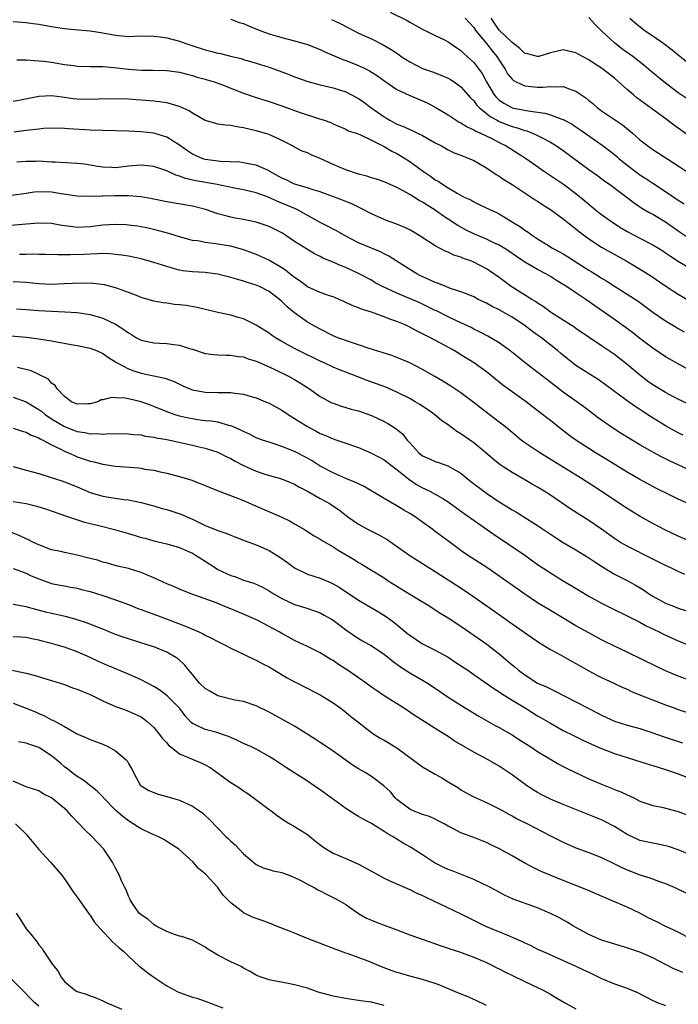
# Model space of a CAD drawing. Units: inches. Extents: x 2589000 to 2592000, y 1539000 to 1542000.
# Drawn here: x 2589740 to 2589843, y 1539499 to 1539653 of the extents above; entities that cross this region are included whole.
import ezdxf

# ---------------------------------------------------------------- set-up
doc = ezdxf.new("R2010")
doc.units = ezdxf.units.IN
doc.header["$MEASUREMENT"] = 0
doc.layers.add('LD25891539_2ft', color=122, linetype='Continuous')

msp = doc.modelspace()

# ---------------------------------------------------------------- linework, layer by layer
at = {"layer": 'LD25891539_2ft'}
for points, elevation in [([(2589797.92, 1539653.92), (2589800.61, 1539652.61), (2589801, 1539652.37), (2589803.17, 1539651.17), (2589803.52, 1539651), (2589805, 1539650.25), (2589806.43, 1539649.57), (2589807, 1539649.28), (2589808.36, 1539648.36), (2589809, 1539647.94), (2589809.46, 1539647.46), (2589809.98, 1539647), (2589811, 1539646.04), (2589812.3, 1539644.3), (2589813, 1539643), (2589814.18, 1539641), (2589814.56, 1539640.56), (2589815, 1539640.15), (2589815.69, 1539639.69), (2589816.95, 1539639), (2589817.03, 1539638.97), (2589819.54, 1539638.46), (2589822.14, 1539638.14), (2589823, 1539637.87), (2589824.81, 1539637.19), (2589825, 1539637.14), (2589826.38, 1539636.38), (2589827, 1539635.98), (2589827.58, 1539635.58), (2589831.26, 1539633), (2589833, 1539631.66), (2589833.36, 1539631.36), (2589833.75, 1539631), (2589835, 1539630), (2589836.7, 1539628.7), (2589837, 1539628.49), (2589837.91, 1539627.91), (2589839, 1539627.18), (2589841, 1539625.89), (2589843, 1539624.53), (2589843.93, 1539623.93)], 8120), ([(2589739, 1539652.47), (2589740.33, 1539652.33), (2589741, 1539652.3), (2589742.13, 1539652.13), (2589743, 1539652.03), (2589745, 1539651.66), (2589747, 1539651.34), (2589749.13, 1539651.13), (2589751.02, 1539650.98), (2589753, 1539650.7), (2589755, 1539650.33), (2589757, 1539650.13), (2589757.84, 1539650.16), (2589759.81, 1539650.19), (2589761, 1539650.16), (2589761.97, 1539650.03), (2589763, 1539649.89), (2589765, 1539649.37), (2589765.99, 1539649), (2589766.74, 1539648.74), (2589769, 1539648.01), (2589769.83, 1539647.83), (2589771, 1539647.49), (2589771.43, 1539647.43), (2589773.16, 1539647), (2589774.65, 1539646.65), (2589775, 1539646.53), (2589777, 1539645.96), (2589779, 1539645.33), (2589781, 1539644.6), (2589782.15, 1539644.15), (2589783, 1539643.79), (2589785.07, 1539643.07), (2589787, 1539642.57), (2589789, 1539642.08), (2589791, 1539641.44), (2589791.88, 1539641), (2589793, 1539640.41), (2589793.83, 1539639.83), (2589794.93, 1539639), (2589797, 1539637.54), (2589797.35, 1539637.35), (2589797.91, 1539637), (2589799, 1539636.42), (2589800.03, 1539636.03), (2589801, 1539635.55), (2589801.4, 1539635.4), (2589802.21, 1539635), (2589803, 1539634.6), (2589805, 1539633.48), (2589805.94, 1539633), (2589807, 1539632.4), (2589807.94, 1539631.94), (2589809, 1539631.55), (2589809.38, 1539631.38), (2589810.38, 1539631), (2589811, 1539630.73), (2589813, 1539629.58), (2589814.52, 1539628.52), (2589815, 1539628.25), (2589815.74, 1539627.74), (2589817, 1539626.94), (2589820.59, 1539624.59), (2589821, 1539624.34), (2589821.8, 1539623.8), (2589823, 1539623.06), (2589825, 1539621.61), (2589826.44, 1539620.44), (2589827, 1539620.03), (2589827.57, 1539619.57), (2589829, 1539618.49), (2589831, 1539617.17), (2589834.86, 1539615), (2589837.46, 1539613.46), (2589838.68, 1539612.68), (2589841.05, 1539611.05), (2589843, 1539609.81), (2589844.77, 1539608.77)], 8114), ([(2589773, 1539652.8), (2589774.3, 1539652.3), (2589775, 1539652.12), (2589775.77, 1539651.77), (2589777.7, 1539651), (2589779, 1539650.51), (2589781, 1539649.94), (2589783, 1539649.45), (2589785, 1539648.85), (2589787, 1539648.06), (2589787.71, 1539647.71), (2589790.53, 1539646.53), (2589791, 1539646.38), (2589793, 1539645.58), (2589794.19, 1539645), (2589794.73, 1539644.73), (2589795.95, 1539643.95), (2589797.12, 1539643.12), (2589799, 1539641.83), (2589800.92, 1539640.92), (2589803, 1539640.05), (2589803.71, 1539639.71), (2589805, 1539639.04), (2589807, 1539637.84), (2589808.28, 1539637), (2589808.73, 1539636.73), (2589809, 1539636.61), (2589809.96, 1539635.96), (2589811, 1539635.53), (2589811.31, 1539635.31), (2589812.05, 1539635), (2589813.92, 1539634.08), (2589815, 1539633.52), (2589816.08, 1539633), (2589816.63, 1539632.63), (2589819.24, 1539631), (2589822.06, 1539629), (2589825.03, 1539627), (2589827, 1539625.53), (2589828.4, 1539624.4), (2589829, 1539623.87), (2589830.05, 1539623), (2589830.58, 1539622.58), (2589831, 1539622.27), (2589832.91, 1539620.91), (2589834.13, 1539620.13), (2589835, 1539619.62), (2589837, 1539618.56), (2589839, 1539617.54), (2589839.91, 1539617), (2589840.58, 1539616.58), (2589841, 1539616.3), (2589841.76, 1539615.76), (2589843, 1539614.97), (2589845.47, 1539613.47)], 8116), ([(2589788.78, 1539652.78), (2589790.13, 1539652.13), (2589791.44, 1539651.44), (2589793, 1539650.65), (2589795, 1539649.73), (2589796.83, 1539648.83), (2589798.09, 1539648.09), (2589799.28, 1539647.28), (2589799.64, 1539647), (2589801, 1539646.12), (2589803, 1539645.12), (2589804.57, 1539644.57), (2589806.03, 1539644.03), (2589807, 1539643.59), (2589807.37, 1539643.37), (2589807.94, 1539643), (2589809, 1539642.26), (2589810.52, 1539640.52), (2589811, 1539640.07), (2589811.44, 1539639.44), (2589811.85, 1539639), (2589813.59, 1539637.59), (2589814.67, 1539637), (2589814.88, 1539636.88), (2589816.3, 1539636.3), (2589817, 1539636.03), (2589817.82, 1539635.82), (2589819, 1539635.4), (2589819.33, 1539635.33), (2589820.21, 1539635), (2589821, 1539634.65), (2589821.79, 1539634.21), (2589823, 1539633.59), (2589823.97, 1539633), (2589825, 1539632.28), (2589829, 1539629.33), (2589830.37, 1539628.37), (2589831.51, 1539627.51), (2589832.24, 1539627), (2589836.08, 1539624.08), (2589837.27, 1539623.27), (2589838.53, 1539622.53), (2589839, 1539622.3), (2589841, 1539621.1), (2589843, 1539619.71), (2589845, 1539618.36)], 8118), ([(2589809.69, 1539653), (2589811, 1539651.54), (2589811.36, 1539651), (2589813.01, 1539649), (2589813.89, 1539647.89), (2589814.63, 1539647), (2589815, 1539646.39), (2589815.91, 1539645), (2589816.29, 1539644.29), (2589817, 1539643.41), (2589817.22, 1539643.22), (2589817.64, 1539643), (2589819, 1539642.37), (2589821, 1539642.2), (2589821.81, 1539642.19), (2589823, 1539642.31), (2589823.77, 1539642.23), (2589825, 1539642.27), (2589826.19, 1539641.81), (2589827, 1539641.55), (2589828.52, 1539640.52), (2589829, 1539640.11), (2589829.62, 1539639.62), (2589830.33, 1539639), (2589831, 1539638.5), (2589834.27, 1539636.27), (2589835.82, 1539635), (2589837, 1539633.96), (2589838.23, 1539633), (2589839, 1539632.45), (2589843, 1539629.88), (2589845, 1539628.51)], 8122), ([(2589845, 1539634.31), (2589842.27, 1539636.27), (2589841.32, 1539637), (2589838.58, 1539639), (2589837.66, 1539639.66), (2589836.53, 1539640.53), (2589835.97, 1539641), (2589835, 1539641.83), (2589833, 1539643.58), (2589831.19, 1539645), (2589831, 1539645.14), (2589829.86, 1539645.86), (2589829, 1539646.44), (2589827.34, 1539647.34), (2589827, 1539647.56), (2589825.82, 1539647.82), (2589825, 1539648.04), (2589823, 1539647.54), (2589821.17, 1539647), (2589821, 1539646.96), (2589819.4, 1539647.4), (2589819, 1539647.47), (2589818.24, 1539648.24), (2589817, 1539649.17), (2589815, 1539651.12), (2589813.73, 1539653)], 8124), ([(2589844.37, 1539640.37), (2589843, 1539641.31), (2589840.75, 1539643), (2589838.7, 1539644.7), (2589837.63, 1539645.63), (2589835.87, 1539647), (2589834.19, 1539648.19), (2589833, 1539649.11), (2589830.98, 1539650.98), (2589829.98, 1539651.98), (2589829, 1539653.09)], 8126), ([(2589835.41, 1539653), (2589836.25, 1539652.25), (2589837.35, 1539651.35), (2589837.83, 1539651), (2589839, 1539650.22), (2589840.74, 1539649), (2589842.04, 1539648.04), (2589843, 1539647.23), (2589845.34, 1539645.34)], 8128), ([(2589739.56, 1539646.44), (2589741, 1539646.45), (2589742.33, 1539646.33), (2589743, 1539646.32), (2589743.76, 1539646.24), (2589745, 1539646.07), (2589747, 1539645.75), (2589748.45, 1539645.55), (2589749, 1539645.49), (2589751, 1539645.42), (2589752.58, 1539645.42), (2589753, 1539645.4), (2589754.74, 1539645.26), (2589757, 1539644.99), (2589759, 1539644.85), (2589760.85, 1539644.85), (2589763, 1539644.79), (2589765, 1539644.51), (2589766.2, 1539644.2), (2589767, 1539644.03), (2589767.77, 1539643.77), (2589769, 1539643.45), (2589769.33, 1539643.33), (2589770.41, 1539643), (2589771.31, 1539642.69), (2589775, 1539641.26), (2589776.66, 1539640.66), (2589779, 1539639.93), (2589781, 1539639.25), (2589783.73, 1539638.27), (2589786.71, 1539637.29), (2589787.63, 1539637), (2589788.64, 1539636.64), (2589789, 1539636.44), (2589791, 1539635.6), (2589791.38, 1539635.38), (2589792.63, 1539635), (2589793.21, 1539634.79), (2589795, 1539633.92), (2589797, 1539632.92), (2589798.2, 1539632.2), (2589799, 1539631.81), (2589799.52, 1539631.52), (2589801, 1539630.58), (2589803.14, 1539629), (2589804.25, 1539628.25), (2589805, 1539627.7), (2589805.46, 1539627.46), (2589806.11, 1539627), (2589807, 1539626.44), (2589808.4, 1539625.6), (2589809.53, 1539625), (2589810.54, 1539624.54), (2589811, 1539624.23), (2589811.86, 1539623.86), (2589813.62, 1539623), (2589814.58, 1539622.58), (2589815, 1539622.37), (2589817.19, 1539621), (2589818.33, 1539620.33), (2589819, 1539619.83), (2589819.52, 1539619.52), (2589820.2, 1539619), (2589821, 1539618.47), (2589822.44, 1539617.56), (2589823.34, 1539617), (2589824.43, 1539616.43), (2589825, 1539616.1), (2589825.68, 1539615.68), (2589826.72, 1539615), (2589829, 1539613.57), (2589829.36, 1539613.36), (2589830.6, 1539612.6), (2589831, 1539612.33), (2589831.83, 1539611.83), (2589833, 1539611.08), (2589835, 1539609.82), (2589836.71, 1539608.71), (2589839.02, 1539607), (2589841, 1539605.64), (2589842.65, 1539604.65), (2589843, 1539604.46), (2589843.9, 1539603.9)], 8112), ([(2589846.46, 1539597), (2589842.79, 1539599), (2589841.65, 1539599.65), (2589841, 1539600.03), (2589839, 1539601.35), (2589837, 1539602.86), (2589835.81, 1539603.81), (2589834.68, 1539604.67), (2589833, 1539605.87), (2589829.97, 1539607.97), (2589828.55, 1539609), (2589827, 1539610.04), (2589825.54, 1539611), (2589825, 1539611.34), (2589823.95, 1539611.95), (2589823, 1539612.56), (2589822.26, 1539613), (2589821, 1539613.67), (2589819, 1539614.84), (2589817.7, 1539615.7), (2589816.52, 1539616.52), (2589815.77, 1539617), (2589815, 1539617.46), (2589814.17, 1539617.83), (2589813, 1539618.39), (2589811, 1539619.24), (2589809.83, 1539619.83), (2589808.53, 1539620.53), (2589807, 1539621.56), (2589806.12, 1539622.12), (2589805, 1539622.93), (2589803.73, 1539623.73), (2589803, 1539624.22), (2589802.48, 1539624.48), (2589801, 1539625.41), (2589800.07, 1539625.93), (2589799, 1539626.49), (2589797, 1539627.39), (2589795.8, 1539627.8), (2589795, 1539628.03), (2589794.27, 1539628.27), (2589793, 1539628.58), (2589791, 1539629.25), (2589789, 1539630.1), (2589787, 1539631.04), (2589785.59, 1539631.59), (2589785, 1539631.91), (2589784.2, 1539632.2), (2589783, 1539632.8), (2589782.66, 1539633), (2589781, 1539633.83), (2589779, 1539634.77), (2589778.3, 1539635), (2589777, 1539635.38), (2589775.65, 1539635.65), (2589775, 1539635.85), (2589773.96, 1539635.96), (2589773, 1539636.19), (2589772.22, 1539636.22), (2589771, 1539636.41), (2589770.53, 1539636.53), (2589769, 1539636.99), (2589767, 1539638.12), (2589766.48, 1539638.48), (2589765.12, 1539639.12), (2589763.6, 1539639.6), (2589763, 1539639.72), (2589761.89, 1539639.89), (2589761, 1539639.99), (2589759, 1539640.15), (2589758.19, 1539640.19), (2589757, 1539640.3), (2589755, 1539640.38), (2589752.31, 1539640.31), (2589751, 1539640.23), (2589749, 1539640.3), (2589748.38, 1539640.38), (2589747, 1539640.59), (2589746.62, 1539640.62), (2589745, 1539640.84), (2589743, 1539640.72), (2589740.15, 1539640.15), (2589739, 1539639.96)], 8110), ([(2589845, 1539592.41), (2589843, 1539593.37), (2589842.24, 1539593.76), (2589841, 1539594.41), (2589839, 1539595.62), (2589838.2, 1539596.2), (2589837.17, 1539597), (2589835, 1539598.81), (2589833, 1539600.38), (2589831, 1539601.74), (2589829.04, 1539603.04), (2589827, 1539604.45), (2589826.68, 1539604.68), (2589826.16, 1539605), (2589823, 1539606.99), (2589821.87, 1539607.87), (2589821, 1539608.39), (2589820.66, 1539608.66), (2589820.07, 1539609), (2589816.88, 1539611), (2589815, 1539612.41), (2589813.47, 1539613.47), (2589813, 1539613.78), (2589811, 1539614.83), (2589810.56, 1539615), (2589809.4, 1539615.4), (2589809, 1539615.6), (2589807.92, 1539615.92), (2589807, 1539616.39), (2589806.56, 1539616.56), (2589805, 1539617.38), (2589802.47, 1539619), (2589801, 1539619.85), (2589800.24, 1539620.24), (2589798.83, 1539620.83), (2589797.34, 1539621.34), (2589797, 1539621.47), (2589795, 1539622.35), (2589793.28, 1539623.28), (2589793, 1539623.4), (2589791.93, 1539623.93), (2589791, 1539624.29), (2589790.5, 1539624.5), (2589787, 1539625.8), (2589785.88, 1539626.12), (2589785, 1539626.44), (2589783, 1539627.02), (2589781.67, 1539627.67), (2589781, 1539627.95), (2589779.13, 1539629), (2589779, 1539629.09), (2589777, 1539630.01), (2589775.79, 1539630.21), (2589775, 1539630.37), (2589774.44, 1539630.44), (2589771.42, 1539630.58), (2589769, 1539630.89), (2589768.66, 1539631), (2589767.49, 1539631.49), (2589767, 1539631.73), (2589766.24, 1539632.24), (2589765, 1539633.12), (2589763, 1539634.36), (2589761, 1539634.98), (2589759, 1539635.22), (2589757, 1539635.32), (2589753, 1539635.41), (2589751, 1539635.48), (2589747.65, 1539635.65), (2589747, 1539635.7), (2589745, 1539635.76), (2589743.7, 1539635.7), (2589743, 1539635.64), (2589741.48, 1539635.48), (2589741, 1539635.4), (2589739.16, 1539635.16)], 8108), ([(2589843.77, 1539587.77), (2589843, 1539588.14), (2589841, 1539589.24), (2589838.67, 1539590.67), (2589837.45, 1539591.45), (2589837, 1539591.77), (2589836.24, 1539592.24), (2589835, 1539593.12), (2589831.63, 1539595.63), (2589830.46, 1539596.46), (2589827, 1539598.65), (2589825.68, 1539599.68), (2589824.59, 1539600.59), (2589824.13, 1539601), (2589821.58, 1539603), (2589821, 1539603.42), (2589820.06, 1539604.06), (2589818.86, 1539605), (2589817, 1539606.21), (2589815, 1539607.34), (2589813.88, 1539607.88), (2589813, 1539608.38), (2589811.72, 1539609), (2589811, 1539609.37), (2589809.87, 1539609.87), (2589809, 1539610.18), (2589807.23, 1539610.77), (2589806.63, 1539611), (2589805.48, 1539611.48), (2589805, 1539611.64), (2589804.08, 1539612.08), (2589802.7, 1539612.7), (2589802.1, 1539613), (2589801, 1539613.67), (2589797.75, 1539615.75), (2589797, 1539616.1), (2589796.42, 1539616.42), (2589795, 1539616.99), (2589793, 1539617.86), (2589791, 1539618.87), (2589789.65, 1539619.65), (2589789, 1539619.97), (2589788.34, 1539620.34), (2589787, 1539621.03), (2589783.45, 1539623), (2589783.15, 1539623.15), (2589781, 1539624.06), (2589780.31, 1539624.31), (2589779, 1539624.93), (2589777, 1539625.67), (2589775, 1539626.14), (2589773.61, 1539626.39), (2589770.63, 1539627), (2589767.53, 1539627.53), (2589765.91, 1539627.91), (2589765, 1539628.29), (2589764.43, 1539628.43), (2589763, 1539629.12), (2589761, 1539629.76), (2589759, 1539629.98), (2589757, 1539629.84), (2589755, 1539629.59), (2589754.4, 1539629.6), (2589753, 1539629.65), (2589752.23, 1539629.77), (2589751, 1539629.99), (2589750.12, 1539630.12), (2589749, 1539630.26), (2589745.56, 1539630.44), (2589745, 1539630.48), (2589743, 1539630.59), (2589742.57, 1539630.57), (2589741, 1539630.56), (2589739.56, 1539630.44)], 8106), ([(2589845, 1539582.16), (2589841.71, 1539583.71), (2589840.38, 1539584.38), (2589839, 1539585.12), (2589837, 1539586.26), (2589835.28, 1539587.28), (2589834.04, 1539588.04), (2589832.53, 1539589), (2589830.47, 1539590.47), (2589828.2, 1539592.2), (2589827.11, 1539593), (2589825, 1539594.5), (2589823.57, 1539595.57), (2589819.07, 1539599.07), (2589817.97, 1539599.97), (2589816.67, 1539601), (2589815, 1539602.18), (2589813.23, 1539603.23), (2589811.92, 1539603.92), (2589811, 1539604.35), (2589810.58, 1539604.58), (2589808.43, 1539605.57), (2589807, 1539606.26), (2589805.19, 1539607.19), (2589805, 1539607.27), (2589803.85, 1539607.85), (2589802.49, 1539608.49), (2589801.34, 1539609), (2589799, 1539609.97), (2589796.72, 1539611), (2589795.61, 1539611.61), (2589795, 1539611.98), (2589793, 1539613.07), (2589791, 1539613.98), (2589790.25, 1539614.25), (2589789, 1539614.81), (2589787.43, 1539615.43), (2589787, 1539615.68), (2589786.13, 1539616.12), (2589785, 1539616.79), (2589783, 1539618.06), (2589781.6, 1539619), (2589781, 1539619.38), (2589779.94, 1539619.94), (2589779, 1539620.39), (2589778.57, 1539620.57), (2589777, 1539621.06), (2589775, 1539621.49), (2589773.71, 1539621.71), (2589773, 1539621.85), (2589771.83, 1539622.17), (2589771, 1539622.36), (2589769.04, 1539623.04), (2589767.46, 1539623.46), (2589767, 1539623.57), (2589765.78, 1539623.78), (2589763, 1539624.24), (2589760.7, 1539624.7), (2589759, 1539625.01), (2589757, 1539625.18), (2589754.83, 1539625.17), (2589753, 1539625.13), (2589752.85, 1539625.15), (2589751, 1539625.11), (2589749, 1539625.15), (2589746.51, 1539625.49), (2589745, 1539625.76), (2589743, 1539625.83), (2589742.25, 1539625.75), (2589741, 1539625.58), (2589738.75, 1539625.25)], 8104), ([(2589845, 1539576.85), (2589843, 1539577.78), (2589841.5, 1539578.5), (2589839.49, 1539579.49), (2589839, 1539579.74), (2589837, 1539580.82), (2589835, 1539581.98), (2589831.89, 1539583.89), (2589830.05, 1539585), (2589829, 1539585.66), (2589826.95, 1539587), (2589825.83, 1539587.83), (2589824.7, 1539588.7), (2589823, 1539590.05), (2589822.45, 1539590.45), (2589821.78, 1539591), (2589820.2, 1539592.2), (2589819.2, 1539593), (2589815.57, 1539595.57), (2589813.83, 1539597), (2589813, 1539597.65), (2589811.12, 1539599), (2589809, 1539600.35), (2589807.94, 1539601), (2589804.22, 1539603), (2589803.4, 1539603.4), (2589803, 1539603.63), (2589802.07, 1539604.07), (2589801, 1539604.66), (2589800.26, 1539605), (2589799, 1539605.53), (2589797.9, 1539605.9), (2589797, 1539606.28), (2589795.02, 1539606.99), (2589793.46, 1539607.46), (2589793, 1539607.68), (2589792.02, 1539608.02), (2589790.67, 1539608.67), (2589789.95, 1539609), (2589789.28, 1539609.28), (2589789, 1539609.38), (2589788.44, 1539609.56), (2589787, 1539610.07), (2589785, 1539610.96), (2589783.84, 1539611.84), (2589783, 1539612.41), (2589782.25, 1539613), (2589781.57, 1539613.57), (2589781, 1539613.94), (2589779.06, 1539615.06), (2589777.71, 1539615.71), (2589777, 1539616.02), (2589776.29, 1539616.29), (2589775, 1539616.77), (2589773, 1539617.3), (2589770.25, 1539617.75), (2589769, 1539617.88), (2589767.87, 1539618.13), (2589767, 1539618.23), (2589765, 1539618.78), (2589763.31, 1539619.31), (2589761.74, 1539619.74), (2589760.11, 1539620.11), (2589759, 1539620.33), (2589758.43, 1539620.43), (2589757, 1539620.62), (2589756.65, 1539620.65), (2589755, 1539620.73), (2589753, 1539620.6), (2589752.56, 1539620.56), (2589751, 1539620.34), (2589749, 1539620.25), (2589748.32, 1539620.32), (2589747, 1539620.52), (2589746.57, 1539620.57), (2589745, 1539620.86), (2589743, 1539620.93), (2589741, 1539620.78), (2589735, 1539620.24)], 8102), ([(2589845, 1539571.08), (2589843, 1539571.95), (2589841, 1539572.9), (2589839, 1539573.96), (2589837.04, 1539575.04), (2589835, 1539576.27), (2589833, 1539577.58), (2589830.91, 1539579), (2589827.88, 1539581), (2589821.35, 1539585), (2589819, 1539586.58), (2589818.45, 1539587), (2589817, 1539588.18), (2589816.02, 1539589), (2589815, 1539589.81), (2589812.04, 1539592.04), (2589810.87, 1539593), (2589809, 1539594.39), (2589807.42, 1539595.42), (2589806.19, 1539596.19), (2589804.94, 1539596.94), (2589803, 1539598.04), (2589801, 1539599.07), (2589799, 1539599.92), (2589798.21, 1539600.21), (2589796.7, 1539600.7), (2589794.67, 1539601.33), (2589793, 1539601.9), (2589791.71, 1539602.29), (2589789.74, 1539603), (2589789, 1539603.31), (2589787, 1539604.32), (2589785.74, 1539605), (2589785, 1539605.44), (2589783, 1539606.88), (2589781.84, 1539607.84), (2589781, 1539608.68), (2589780.63, 1539609), (2589779, 1539610.22), (2589777.48, 1539611), (2589777, 1539611.21), (2589775.63, 1539611.63), (2589775, 1539611.85), (2589774.1, 1539612.1), (2589773, 1539612.44), (2589770.95, 1539612.95), (2589769, 1539613.18), (2589767, 1539613.29), (2589765.48, 1539613.48), (2589765, 1539613.56), (2589764.2, 1539613.8), (2589763, 1539614.12), (2589761, 1539614.78), (2589759, 1539615.34), (2589757, 1539615.75), (2589755.92, 1539615.92), (2589755, 1539616.03), (2589754.12, 1539616.12), (2589753, 1539616.15), (2589752.14, 1539616.14), (2589750.03, 1539616.03), (2589747.94, 1539615.95), (2589747, 1539615.97), (2589745.97, 1539615.97), (2589744.04, 1539616.04), (2589743, 1539616.03), (2589742.05, 1539616.05), (2589741, 1539616.01), (2589739.99, 1539616)], 8100), ([(2589844.03, 1539565.97), (2589843, 1539566.42), (2589841.85, 1539567), (2589841, 1539567.39), (2589839, 1539568.38), (2589835, 1539570.41), (2589833.98, 1539571), (2589833, 1539571.62), (2589831, 1539573.05), (2589829, 1539574.42), (2589826.2, 1539576.2), (2589823, 1539578.38), (2589822.04, 1539579), (2589821, 1539579.64), (2589820.12, 1539580.12), (2589819, 1539580.78), (2589817, 1539581.9), (2589815.13, 1539583.13), (2589814.03, 1539584.03), (2589812.92, 1539585), (2589811, 1539586.55), (2589809, 1539587.98), (2589808.36, 1539588.36), (2589807, 1539589.36), (2589806.03, 1539590.03), (2589804.86, 1539591), (2589803.77, 1539591.77), (2589802.58, 1539592.58), (2589801.87, 1539593), (2589801, 1539593.48), (2589799, 1539594.48), (2589797.26, 1539595.26), (2589795.81, 1539595.81), (2589794.32, 1539596.32), (2589792.86, 1539596.86), (2589791, 1539597.59), (2589789.99, 1539597.99), (2589789, 1539598.41), (2589787.74, 1539599), (2589787, 1539599.33), (2589783.59, 1539601), (2589783, 1539601.3), (2589781, 1539602.41), (2589779.98, 1539603), (2589779.4, 1539603.4), (2589779, 1539603.69), (2589777, 1539604.99), (2589775, 1539605.98), (2589774.19, 1539606.19), (2589773, 1539606.52), (2589771, 1539606.94), (2589767.75, 1539607.75), (2589766.02, 1539608.02), (2589765, 1539608.14), (2589764.21, 1539608.21), (2589763, 1539608.38), (2589762.44, 1539608.44), (2589761, 1539608.73), (2589759, 1539609.31), (2589758.52, 1539609.48), (2589757, 1539610.09), (2589755.31, 1539610.69), (2589755, 1539610.82), (2589753.27, 1539611.27), (2589751.48, 1539611.48), (2589749.52, 1539611.52), (2589747, 1539611.41), (2589745, 1539611.35), (2589743, 1539611.43), (2589741, 1539611.63), (2589739, 1539611.74)], 8098), ([(2589739.51, 1539607.51), (2589741, 1539607.41), (2589743, 1539607.25), (2589745, 1539607.13), (2589747.05, 1539607.05), (2589749, 1539606.93), (2589751, 1539606.65), (2589753, 1539606.08), (2589755, 1539605.11), (2589756.3, 1539604.3), (2589757, 1539603.76), (2589757.49, 1539603.49), (2589758.29, 1539603), (2589759, 1539602.62), (2589761, 1539602.19), (2589761.86, 1539602.14), (2589763, 1539602.09), (2589764.08, 1539601.92), (2589765, 1539601.84), (2589766.72, 1539601.28), (2589767, 1539601.21), (2589769, 1539600.55), (2589770.37, 1539600.37), (2589771, 1539600.31), (2589772.27, 1539600.27), (2589773, 1539600.29), (2589774.09, 1539600.09), (2589775, 1539600), (2589775.71, 1539599.71), (2589777, 1539599.33), (2589777.22, 1539599.22), (2589779, 1539598.46), (2589780, 1539598), (2589782.04, 1539597), (2589783, 1539596.47), (2589783.91, 1539595.91), (2589785.31, 1539595), (2589787, 1539593.81), (2589788.84, 1539592.84), (2589789, 1539592.76), (2589790.31, 1539592.31), (2589791.85, 1539591.85), (2589793, 1539591.55), (2589795, 1539590.86), (2589797, 1539589.91), (2589797.59, 1539589.59), (2589798.81, 1539588.81), (2589799.9, 1539587.9), (2589800.6, 1539587), (2589801, 1539586.55), (2589802.42, 1539585), (2589803, 1539584.53), (2589804.07, 1539584.07), (2589805, 1539583.64), (2589805.49, 1539583.49), (2589806.98, 1539582.98), (2589809, 1539581.8), (2589809.96, 1539581), (2589810.54, 1539580.54), (2589812.57, 1539579), (2589813, 1539578.7), (2589815, 1539577.35), (2589816.44, 1539576.44), (2589817, 1539576.08), (2589817.7, 1539575.7), (2589821, 1539573.64), (2589823.78, 1539571.78), (2589825, 1539571), (2589827, 1539569.83), (2589829, 1539568.59), (2589829.93, 1539567.93), (2589831.15, 1539567.15), (2589833, 1539566.05), (2589835, 1539565.04), (2589836.32, 1539564.32), (2589837.57, 1539563.57), (2589838.35, 1539563), (2589839, 1539562.59), (2589841, 1539561.49), (2589842.24, 1539561), (2589843, 1539560.72), (2589844.27, 1539560.27)], 8096), ([(2589737.4, 1539603.4), (2589741.08, 1539603.08), (2589743, 1539602.85), (2589745, 1539602.52), (2589748.06, 1539601.94), (2589749, 1539601.79), (2589751, 1539601.37), (2589752, 1539601), (2589753, 1539600.56), (2589753.91, 1539599.91), (2589755, 1539599.23), (2589755.13, 1539599.13), (2589755.36, 1539599), (2589757, 1539598.12), (2589757.83, 1539597.83), (2589759, 1539597.46), (2589762.68, 1539596.68), (2589764.15, 1539596.15), (2589765, 1539595.73), (2589765.5, 1539595.5), (2589766.6, 1539595), (2589767, 1539594.85), (2589769, 1539594.47), (2589771, 1539594.45), (2589771.58, 1539594.42), (2589773, 1539594.46), (2589773.67, 1539594.33), (2589775, 1539594.18), (2589776.2, 1539593.8), (2589777, 1539593.58), (2589778.42, 1539593), (2589779, 1539592.75), (2589781, 1539591.65), (2589781.98, 1539591), (2589783, 1539590.39), (2589785, 1539589.11), (2589786.38, 1539588.38), (2589787, 1539588.03), (2589787.74, 1539587.74), (2589789, 1539587.18), (2589789.58, 1539587), (2589791, 1539586.52), (2589793, 1539585.81), (2589795, 1539584.94), (2589797, 1539583.88), (2589798.64, 1539582.64), (2589799, 1539582.39), (2589800.86, 1539580.86), (2589802.06, 1539580.06), (2589803, 1539579.53), (2589803.37, 1539579.37), (2589804.12, 1539579), (2589805, 1539578.54), (2589806.15, 1539577.85), (2589807, 1539577.36), (2589808.37, 1539576.37), (2589809.52, 1539575.52), (2589814.21, 1539572.21), (2589818.98, 1539568.98), (2589821, 1539567.56), (2589822.53, 1539566.53), (2589823, 1539566.22), (2589824.99, 1539564.99), (2589826.26, 1539564.26), (2589829, 1539562.61), (2589831, 1539561.48), (2589832.64, 1539560.64), (2589835, 1539559.52), (2589835.33, 1539559.33), (2589837, 1539558.51), (2589837.97, 1539557.97), (2589840.02, 1539557), (2589840.66, 1539556.66), (2589843, 1539555.59), (2589845, 1539554.77)], 8094), ([(2589845, 1539549.33), (2589843, 1539550.07), (2589841, 1539550.93), (2589839.59, 1539551.59), (2589835, 1539553.81), (2589833, 1539554.75), (2589831.49, 1539555.49), (2589831, 1539555.74), (2589829, 1539556.83), (2589827, 1539557.96), (2589825.08, 1539559.08), (2589823, 1539560.32), (2589821, 1539561.55), (2589819, 1539562.88), (2589814.25, 1539566.25), (2589813.05, 1539567.05), (2589810.62, 1539568.62), (2589809.43, 1539569.43), (2589807.11, 1539571.11), (2589805.96, 1539571.96), (2589805, 1539572.72), (2589804.63, 1539573), (2589803, 1539574.18), (2589801.83, 1539575), (2589801, 1539575.51), (2589800.05, 1539576.05), (2589799, 1539576.71), (2589797, 1539577.86), (2589793.77, 1539579.77), (2589793, 1539580.13), (2589792.43, 1539580.43), (2589791, 1539580.98), (2589789.61, 1539581.61), (2589789, 1539581.85), (2589787, 1539582.94), (2589785.74, 1539583.74), (2589785, 1539584.16), (2589783, 1539585.2), (2589781, 1539586), (2589779.49, 1539586.51), (2589779, 1539586.65), (2589777.96, 1539587), (2589777.26, 1539587.26), (2589777, 1539587.37), (2589775.92, 1539587.92), (2589775, 1539588.32), (2589774.57, 1539588.57), (2589773.54, 1539589), (2589773.17, 1539589.17), (2589773, 1539589.23), (2589772.72, 1539589.28), (2589771, 1539589.77), (2589769.96, 1539589.96), (2589769, 1539590.03), (2589767.82, 1539590.18), (2589767, 1539590.3), (2589766.42, 1539590.42), (2589765, 1539590.74), (2589764.18, 1539591), (2589763.31, 1539591.31), (2589761.88, 1539591.88), (2589761, 1539592.25), (2589760.44, 1539592.44), (2589759, 1539592.95), (2589757, 1539593.43), (2589756.47, 1539593.53), (2589755, 1539593.62), (2589754.36, 1539593.64), (2589753, 1539593.3), (2589752.73, 1539593.27), (2589752.21, 1539593), (2589751, 1539592.64), (2589750.65, 1539592.65), (2589749, 1539592.6), (2589748.73, 1539592.73), (2589748.08, 1539593), (2589747, 1539593.83), (2589745.87, 1539595), (2589745.55, 1539595.55), (2589745, 1539595.92), (2589744.5, 1539596.5), (2589741.81, 1539597.81), (2589739.65, 1539598.35)], 8092), ([(2589739, 1539593.7), (2589741, 1539592.96), (2589742.22, 1539592.22), (2589743, 1539591.77), (2589743.45, 1539591.45), (2589744, 1539591), (2589745, 1539590.33), (2589747, 1539589.14), (2589749, 1539588.36), (2589750.19, 1539588.19), (2589751, 1539587.97), (2589752.02, 1539588.02), (2589753, 1539587.9), (2589754.01, 1539588.01), (2589757, 1539587.99), (2589757.86, 1539587.86), (2589759, 1539587.79), (2589759.63, 1539587.63), (2589761, 1539587.45), (2589761.35, 1539587.35), (2589763, 1539587.07), (2589767, 1539586.2), (2589768.06, 1539585.94), (2589769, 1539585.73), (2589771, 1539585.09), (2589772.39, 1539584.39), (2589773, 1539584.1), (2589773.69, 1539583.69), (2589775, 1539583), (2589777, 1539582.11), (2589778.32, 1539581.68), (2589780.92, 1539580.92), (2589782.35, 1539580.35), (2589783, 1539580.08), (2589783.68, 1539579.68), (2589785, 1539579.03), (2589787, 1539577.87), (2589788.55, 1539577), (2589788.83, 1539576.83), (2589790.01, 1539576.01), (2589791.33, 1539575), (2589793, 1539573.84), (2589794.49, 1539573), (2589796.18, 1539572.18), (2589797.46, 1539571.46), (2589801, 1539568.97), (2589805, 1539566.43), (2589805.86, 1539565.86), (2589808.3, 1539564.3), (2589809.51, 1539563.51), (2589811, 1539562.49), (2589815, 1539559.71), (2589817, 1539558.28), (2589820.1, 1539556.1), (2589821.3, 1539555.3), (2589823, 1539554.26), (2589824.6, 1539553.4), (2589826.39, 1539552.39), (2589827, 1539552.06), (2589829, 1539550.9), (2589830.24, 1539550.24), (2589831, 1539549.86), (2589832.9, 1539549), (2589834.32, 1539548.32), (2589835, 1539548.03), (2589835.7, 1539547.7), (2589837.11, 1539547.11), (2589841, 1539545.59), (2589842.62, 1539545), (2589843, 1539544.87), (2589845.92, 1539543.92)], 8090), ([(2589739, 1539588.87), (2589740.38, 1539588.38), (2589741, 1539588.21), (2589741.77, 1539587.77), (2589743, 1539587.33), (2589743.19, 1539587.19), (2589743.61, 1539587), (2589745, 1539586.26), (2589746.43, 1539585.57), (2589747, 1539585.26), (2589747.62, 1539585), (2589748.56, 1539584.56), (2589749, 1539584.39), (2589751, 1539583.69), (2589751.57, 1539583.57), (2589753, 1539583.21), (2589755, 1539582.92), (2589758.63, 1539582.63), (2589759, 1539582.58), (2589759.53, 1539582.47), (2589761, 1539582.29), (2589761.96, 1539582.04), (2589763, 1539581.84), (2589765, 1539581.29), (2589766.77, 1539580.77), (2589768.23, 1539580.23), (2589769, 1539579.91), (2589769.62, 1539579.62), (2589771.05, 1539579.05), (2589774.07, 1539577.93), (2589775, 1539577.55), (2589776.76, 1539576.76), (2589781, 1539574.93), (2589782.29, 1539574.29), (2589783, 1539573.9), (2589784.55, 1539573), (2589785, 1539572.72), (2589786.04, 1539572.04), (2589787, 1539571.51), (2589787.3, 1539571.3), (2589789, 1539570.31), (2589789.79, 1539569.79), (2589792.31, 1539568.31), (2589793, 1539567.86), (2589793.55, 1539567.55), (2589795, 1539566.67), (2589797, 1539565.43), (2589797.65, 1539565), (2589801, 1539562.89), (2589804.12, 1539561), (2589804.65, 1539560.65), (2589805, 1539560.45), (2589805.87, 1539559.87), (2589807, 1539559.2), (2589809, 1539557.87), (2589813.07, 1539555.07), (2589815, 1539553.57), (2589816.39, 1539552.39), (2589817, 1539551.85), (2589817.47, 1539551.47), (2589818.02, 1539551), (2589819, 1539550.27), (2589821, 1539549), (2589822.4, 1539548.4), (2589823, 1539548.08), (2589823.75, 1539547.75), (2589827, 1539546.07), (2589829, 1539545), (2589830.33, 1539544.33), (2589831, 1539543.98), (2589831.68, 1539543.68), (2589833.04, 1539543.04), (2589835, 1539542.42), (2589837, 1539541.87), (2589839, 1539541.23), (2589840.65, 1539540.65), (2589843.63, 1539539.63)], 8088), ([(2589739, 1539582.87), (2589741, 1539582.31), (2589742.01, 1539582.01), (2589743, 1539581.75), (2589744.78, 1539581.22), (2589746.6, 1539580.6), (2589747, 1539580.48), (2589749, 1539579.67), (2589751, 1539578.81), (2589753, 1539578.23), (2589753.93, 1539578.07), (2589756.29, 1539577.71), (2589757, 1539577.63), (2589759, 1539577.23), (2589760.75, 1539576.75), (2589761, 1539576.69), (2589762.29, 1539576.29), (2589763, 1539576.12), (2589765.37, 1539575.37), (2589766.16, 1539575), (2589767, 1539574.63), (2589769, 1539573.65), (2589770.89, 1539572.89), (2589771, 1539572.83), (2589772.39, 1539572.39), (2589773, 1539572.11), (2589773.82, 1539571.82), (2589775.26, 1539571.26), (2589777, 1539570.63), (2589777.69, 1539570.31), (2589779, 1539569.71), (2589780.66, 1539568.66), (2589781.86, 1539567.86), (2589783, 1539567), (2589785, 1539566.05), (2589787, 1539565.4), (2589788.69, 1539564.69), (2589789, 1539564.54), (2589789.97, 1539563.97), (2589793, 1539561.96), (2589794.85, 1539560.85), (2589796.13, 1539560.13), (2589797.35, 1539559.35), (2589798.52, 1539558.52), (2589800.72, 1539556.72), (2589801, 1539556.48), (2589803, 1539555.11), (2589805, 1539554.13), (2589807, 1539553.02), (2589808.23, 1539552.23), (2589810.06, 1539551), (2589811, 1539550.36), (2589814.13, 1539548.13), (2589815, 1539547.6), (2589815.35, 1539547.35), (2589817, 1539546.32), (2589819.19, 1539545), (2589821, 1539543.88), (2589821.57, 1539543.57), (2589823, 1539542.7), (2589825, 1539541.59), (2589826.72, 1539540.72), (2589828.06, 1539540.06), (2589829.43, 1539539.43), (2589831, 1539538.77), (2589833, 1539538), (2589835, 1539537.35), (2589836.16, 1539537), (2589838.31, 1539536.31), (2589839, 1539536.1), (2589839.83, 1539535.83), (2589841, 1539535.47), (2589843, 1539534.8), (2589845, 1539534.03)], 8086), ([(2589739, 1539577.39), (2589741, 1539577.07), (2589742.67, 1539576.67), (2589744.19, 1539576.19), (2589747.14, 1539575.14), (2589750.16, 1539574.16), (2589752.36, 1539573.64), (2589754.85, 1539573), (2589757, 1539572.37), (2589758.08, 1539572.08), (2589759, 1539571.77), (2589759.63, 1539571.63), (2589761, 1539571.23), (2589763, 1539570.78), (2589765, 1539570.19), (2589766.42, 1539569.58), (2589767, 1539569.31), (2589767.52, 1539569), (2589768.41, 1539568.41), (2589769, 1539568.08), (2589770.62, 1539567), (2589771, 1539566.78), (2589773, 1539565.84), (2589773.66, 1539565.66), (2589775, 1539565.11), (2589776.6, 1539564.6), (2589777.98, 1539563.98), (2589779, 1539563.42), (2589779.65, 1539563), (2589781, 1539562.24), (2589783, 1539561.29), (2589784.76, 1539560.76), (2589786.26, 1539560.26), (2589787, 1539559.96), (2589787.63, 1539559.63), (2589788.75, 1539559), (2589789, 1539558.84), (2589790.07, 1539558.07), (2589791, 1539557.34), (2589793, 1539555.98), (2589793.61, 1539555.61), (2589795, 1539554.83), (2589797, 1539553.53), (2589798.39, 1539552.39), (2589799, 1539551.97), (2589799.55, 1539551.55), (2589801, 1539550.6), (2589803, 1539549.46), (2589803.76, 1539549), (2589805, 1539548.19), (2589807, 1539546.8), (2589809, 1539545.52), (2589811.82, 1539543.82), (2589813.28, 1539543), (2589814.37, 1539542.37), (2589815, 1539542.03), (2589817, 1539540.88), (2589818.14, 1539540.14), (2589819.96, 1539539), (2589821, 1539538.31), (2589824.3, 1539536.3), (2589825, 1539535.95), (2589825.62, 1539535.62), (2589829, 1539534.04), (2589831, 1539533.17), (2589832.56, 1539532.56), (2589833, 1539532.37), (2589834, 1539532), (2589835, 1539531.5), (2589835.37, 1539531.37), (2589836.13, 1539531), (2589837, 1539530.55), (2589839, 1539529.84), (2589840.4, 1539529.6), (2589843, 1539528.89), (2589845, 1539528.11)], 8084), ([(2589845, 1539522.1), (2589843, 1539522.93), (2589841.44, 1539523.44), (2589841, 1539523.56), (2589839.82, 1539523.82), (2589839, 1539523.94), (2589837, 1539524.39), (2589836.56, 1539524.56), (2589835, 1539525.33), (2589833, 1539526.59), (2589831.41, 1539527.41), (2589831, 1539527.6), (2589825, 1539530.03), (2589823, 1539530.86), (2589821.57, 1539531.57), (2589821, 1539531.88), (2589820.29, 1539532.29), (2589819.25, 1539533), (2589817, 1539534.65), (2589815.6, 1539535.6), (2589815, 1539535.98), (2589813.27, 1539537), (2589811, 1539538.21), (2589807.97, 1539539.97), (2589807, 1539540.62), (2589805.53, 1539541.53), (2589805, 1539541.89), (2589803.26, 1539543), (2589801.87, 1539543.87), (2589800.18, 1539545), (2589797.01, 1539547.01), (2589795.81, 1539547.81), (2589795, 1539548.38), (2589794.16, 1539549), (2589793, 1539549.8), (2589791.26, 1539551), (2589789.88, 1539551.88), (2589789, 1539552.51), (2589788.68, 1539552.68), (2589787, 1539553.74), (2589785, 1539554.73), (2589783, 1539555.65), (2589782.14, 1539556.14), (2589781, 1539556.76), (2589780.6, 1539557), (2589777.23, 1539558.77), (2589776.76, 1539559), (2589775, 1539559.77), (2589774.12, 1539560.12), (2589773, 1539560.63), (2589772.72, 1539560.72), (2589771, 1539561.42), (2589770.31, 1539561.69), (2589766.66, 1539563), (2589765, 1539563.67), (2589764.09, 1539564.09), (2589763, 1539564.53), (2589761, 1539565.45), (2589759, 1539566.28), (2589757, 1539566.9), (2589755.3, 1539567.3), (2589753.74, 1539567.74), (2589753, 1539567.92), (2589752.19, 1539568.19), (2589751, 1539568.49), (2589750.6, 1539568.6), (2589748.99, 1539569.01), (2589747, 1539569.41), (2589746.45, 1539569.55), (2589745, 1539569.85), (2589743, 1539570.6), (2589742.14, 1539571), (2589741.39, 1539571.39), (2589741, 1539571.55), (2589740.03, 1539572.03), (2589738.59, 1539572.59)], 8082), ([(2589739, 1539566.9), (2589741, 1539566.18), (2589741.79, 1539565.79), (2589743, 1539565.31), (2589745, 1539564.59), (2589746.33, 1539564.33), (2589747, 1539564.18), (2589748.01, 1539564.01), (2589749, 1539563.82), (2589749.64, 1539563.64), (2589751, 1539563.3), (2589753, 1539562.67), (2589755, 1539562.01), (2589757, 1539561.27), (2589758.61, 1539560.61), (2589759, 1539560.49), (2589760.08, 1539560.08), (2589761.57, 1539559.57), (2589765.91, 1539557.91), (2589768.02, 1539557), (2589768.69, 1539556.69), (2589769, 1539556.5), (2589770.02, 1539556.02), (2589771, 1539555.48), (2589772.02, 1539555), (2589773, 1539554.45), (2589774, 1539554), (2589776.7, 1539552.7), (2589777, 1539552.58), (2589778, 1539552), (2589779, 1539551.52), (2589779.32, 1539551.32), (2589779.87, 1539551), (2589781.83, 1539549.83), (2589783, 1539549.21), (2589783.42, 1539549), (2589784.45, 1539548.45), (2589787, 1539547.14), (2589789, 1539545.9), (2589790.28, 1539545), (2589791, 1539544.45), (2589791.79, 1539543.79), (2589792.81, 1539543), (2589795, 1539541.25), (2589795.38, 1539541), (2589796.38, 1539540.38), (2589797, 1539540.05), (2589799, 1539538.85), (2589803, 1539535.92), (2589805, 1539534.73), (2589806.1, 1539534.1), (2589807, 1539533.57), (2589808.6, 1539532.6), (2589809, 1539532.32), (2589809.84, 1539531.84), (2589811.14, 1539531.14), (2589813, 1539530.33), (2589815, 1539529.31), (2589816.49, 1539528.49), (2589817, 1539528.23), (2589817.79, 1539527.79), (2589819.42, 1539527), (2589823, 1539525.13), (2589825, 1539524.13), (2589827, 1539523.25), (2589829, 1539522.5), (2589831, 1539521.7), (2589833, 1539520.74), (2589834.17, 1539520.17), (2589835, 1539519.8), (2589837, 1539519.02), (2589838.54, 1539518.54), (2589840.05, 1539517.95), (2589841, 1539517.63), (2589842.48, 1539517), (2589843, 1539516.76), (2589844.17, 1539516.17)], 8080), ([(2589845, 1539508.97), (2589843, 1539510.02), (2589841.06, 1539510.94), (2589839.64, 1539511.64), (2589838.3, 1539512.3), (2589837, 1539513), (2589835, 1539513.96), (2589832.56, 1539515), (2589831.45, 1539515.45), (2589828.68, 1539516.68), (2589825, 1539518.1), (2589821.55, 1539519.55), (2589820.19, 1539520.19), (2589819, 1539520.81), (2589817, 1539522), (2589815.06, 1539523.06), (2589813.7, 1539523.7), (2589813, 1539524.04), (2589812.3, 1539524.3), (2589811, 1539524.86), (2589809, 1539525.59), (2589807.74, 1539526.26), (2589807, 1539526.62), (2589806.37, 1539527), (2589805.47, 1539527.47), (2589805, 1539527.71), (2589804.11, 1539528.11), (2589803, 1539528.46), (2589802.62, 1539528.62), (2589801.55, 1539529), (2589801, 1539529.25), (2589799, 1539530.79), (2589798.77, 1539531), (2589797.97, 1539531.97), (2589796.93, 1539532.93), (2589795, 1539534.37), (2589794.02, 1539535), (2589793, 1539535.6), (2589792.13, 1539536.13), (2589789, 1539538.35), (2589787.42, 1539539.42), (2589787, 1539539.68), (2589786.22, 1539540.22), (2589783, 1539542.28), (2589779, 1539544.47), (2589777, 1539545.45), (2589775, 1539546.1), (2589773.67, 1539546.33), (2589770.97, 1539547), (2589769.74, 1539547.74), (2589769, 1539548.16), (2589768.1, 1539549), (2589767, 1539550.33), (2589766.71, 1539550.71), (2589766.44, 1539551), (2589765.82, 1539551.82), (2589764.77, 1539552.77), (2589764.42, 1539553), (2589763, 1539553.81), (2589761, 1539554.65), (2589759.96, 1539555), (2589757, 1539555.89), (2589756.19, 1539556.19), (2589755, 1539556.61), (2589753, 1539557.43), (2589752.32, 1539557.68), (2589750.44, 1539558.44), (2589749, 1539558.89), (2589747.35, 1539559.35), (2589745.72, 1539559.72), (2589745, 1539559.87), (2589744.09, 1539560.09), (2589742.5, 1539560.5), (2589741, 1539560.93), (2589739, 1539561.26)], 8078), ([(2589843.72, 1539503.72), (2589843, 1539504.04), (2589842.31, 1539504.31), (2589841, 1539505), (2589839, 1539506.02), (2589837, 1539506.92), (2589835.44, 1539507.44), (2589835, 1539507.61), (2589833.9, 1539507.9), (2589832.39, 1539508.39), (2589831, 1539508.81), (2589829, 1539509.66), (2589827, 1539510.76), (2589826.59, 1539511), (2589825.62, 1539511.62), (2589824.32, 1539512.32), (2589823, 1539512.98), (2589821, 1539513.83), (2589817.18, 1539515.18), (2589815.82, 1539515.82), (2589814.54, 1539516.54), (2589813.22, 1539517.22), (2589812.41, 1539517.59), (2589811, 1539518.27), (2589807.63, 1539519.63), (2589807, 1539519.84), (2589806.21, 1539520.21), (2589804.88, 1539520.88), (2589803, 1539522.14), (2589801.25, 1539523.25), (2589801, 1539523.4), (2589799.97, 1539523.97), (2589799, 1539524.58), (2589798.73, 1539524.73), (2589798.32, 1539525), (2589797.45, 1539525.45), (2589797, 1539525.77), (2589795, 1539527.02), (2589793.7, 1539527.7), (2589793, 1539528.15), (2589792.45, 1539528.45), (2589791, 1539529.37), (2589787, 1539532.28), (2589786.56, 1539532.56), (2589785, 1539533.64), (2589781.75, 1539535.75), (2589779.87, 1539537), (2589779, 1539537.53), (2589777, 1539538.64), (2589776.26, 1539539), (2589775, 1539539.57), (2589774.04, 1539540.04), (2589773, 1539540.47), (2589772.64, 1539540.64), (2589770.7, 1539541.3), (2589769, 1539541.74), (2589767.52, 1539542.48), (2589767, 1539542.68), (2589766.83, 1539542.83), (2589765.87, 1539543.87), (2589765.04, 1539545), (2589763.08, 1539547), (2589761.9, 1539547.9), (2589761, 1539548.44), (2589759, 1539549.5), (2589757, 1539550.38), (2589753.73, 1539551.73), (2589752.35, 1539552.35), (2589751, 1539553.01), (2589749, 1539553.88), (2589747, 1539554.61), (2589745.72, 1539555), (2589745, 1539555.2), (2589743.54, 1539555.54), (2589743, 1539555.69), (2589741.9, 1539555.9), (2589741, 1539556.1), (2589740.16, 1539556.16), (2589739, 1539556.21)], 8076), ([(2589737.31, 1539551.31), (2589741, 1539550.52), (2589742.22, 1539550.22), (2589744.46, 1539549.54), (2589745, 1539549.39), (2589747, 1539548.75), (2589748.27, 1539548.27), (2589749, 1539548.03), (2589749.72, 1539547.72), (2589751, 1539547.21), (2589753, 1539546.23), (2589755, 1539545.32), (2589755.92, 1539545), (2589757, 1539544.59), (2589759, 1539543.7), (2589759.42, 1539543.42), (2589759.94, 1539543), (2589761, 1539542.07), (2589761.83, 1539541), (2589762.31, 1539540.31), (2589763, 1539539.64), (2589763.29, 1539539.29), (2589763.62, 1539539), (2589765, 1539537.91), (2589768.47, 1539536.47), (2589769, 1539536.2), (2589769.78, 1539535.78), (2589773, 1539533.47), (2589773.3, 1539533.3), (2589774.51, 1539532.51), (2589775, 1539532.14), (2589775.7, 1539531.7), (2589779, 1539529.22), (2589779.31, 1539529), (2589780.26, 1539528.26), (2589781.44, 1539527.44), (2589782.25, 1539527), (2589782.71, 1539526.71), (2589783, 1539526.57), (2589785, 1539525.3), (2589785.36, 1539525), (2589786.28, 1539524.28), (2589787, 1539523.69), (2589787.39, 1539523.39), (2589787.98, 1539523), (2589789, 1539522.41), (2589791, 1539521.54), (2589793, 1539520.65), (2589795, 1539519.59), (2589797, 1539518.5), (2589798, 1539518), (2589801, 1539516.69), (2589802.12, 1539516.12), (2589803, 1539515.75), (2589803.49, 1539515.49), (2589809, 1539512.93), (2589812.85, 1539511), (2589816.54, 1539509.46), (2589817, 1539509.28), (2589818.58, 1539508.58), (2589819, 1539508.35), (2589819.93, 1539507.93), (2589821, 1539507.39), (2589821.84, 1539507), (2589825, 1539505.62), (2589827, 1539504.73), (2589828.15, 1539504.15), (2589829, 1539503.76), (2589831, 1539502.81), (2589833, 1539501.98), (2589835, 1539501.29), (2589836.61, 1539500.61), (2589837.94, 1539499.94), (2589839, 1539499.37), (2589839.86, 1539499), (2589841, 1539498.56)], 8074), ([(2589739, 1539545.84), (2589741, 1539545.09), (2589742.48, 1539544.48), (2589743, 1539544.25), (2589743.88, 1539543.88), (2589745, 1539543.26), (2589745.19, 1539543.19), (2589747, 1539542.18), (2589748.91, 1539541.09), (2589749.1, 1539541), (2589750.45, 1539540.45), (2589751, 1539540.19), (2589751.84, 1539539.84), (2589753, 1539539.42), (2589753.91, 1539539), (2589755, 1539538.38), (2589756.65, 1539537), (2589756.81, 1539536.81), (2589757, 1539536.42), (2589757.53, 1539535.53), (2589758.21, 1539534.21), (2589758.91, 1539533), (2589759, 1539532.91), (2589760.21, 1539532.21), (2589761, 1539531.88), (2589761.64, 1539531.64), (2589763, 1539531.28), (2589763.89, 1539531), (2589765, 1539530.68), (2589765.65, 1539530.35), (2589767, 1539529.75), (2589768.12, 1539529), (2589768.64, 1539528.64), (2589769, 1539528.28), (2589769.67, 1539527.67), (2589772.22, 1539525), (2589772.65, 1539524.65), (2589773, 1539524.27), (2589773.68, 1539523.68), (2589774.3, 1539523), (2589775, 1539522.3), (2589777, 1539520.64), (2589778.1, 1539520.1), (2589779, 1539519.83), (2589779.62, 1539519.62), (2589781, 1539519.36), (2589781.25, 1539519.25), (2589781.97, 1539519), (2589782.7, 1539518.7), (2589783, 1539518.61), (2589783.78, 1539518.22), (2589785, 1539517.57), (2589786.05, 1539517), (2589786.65, 1539516.65), (2589787, 1539516.48), (2589787.96, 1539515.96), (2589789.32, 1539515.32), (2589789.93, 1539515), (2589791, 1539514.35), (2589792.96, 1539512.96), (2589794.25, 1539512.25), (2589795, 1539511.91), (2589795.65, 1539511.65), (2589797, 1539511.14), (2589798.57, 1539510.57), (2589799, 1539510.38), (2589801, 1539509.62), (2589802.93, 1539508.93), (2589805.91, 1539507.91), (2589807, 1539507.56), (2589807.4, 1539507.4), (2589808.65, 1539507), (2589809.19, 1539506.81), (2589811, 1539506.11), (2589813, 1539505.28), (2589813.63, 1539505), (2589814.54, 1539504.54), (2589815, 1539504.32), (2589815.85, 1539503.85), (2589817.19, 1539503.19), (2589819, 1539502.31), (2589821, 1539501.37), (2589821.75, 1539501), (2589823, 1539500.32), (2589823.84, 1539499.84), (2589825, 1539499.15), (2589827, 1539498.04)], 8072), ([(2589813, 1539498.58), (2589811.37, 1539499.37), (2589809.96, 1539499.96), (2589808.53, 1539500.53), (2589805.73, 1539501.73), (2589805, 1539502.02), (2589803, 1539502.66), (2589801, 1539503.16), (2589799.59, 1539503.59), (2589799, 1539503.75), (2589798.07, 1539504.07), (2589797, 1539504.48), (2589796.6, 1539504.6), (2589794.52, 1539505.48), (2589791.35, 1539506.65), (2589791, 1539506.77), (2589789.36, 1539507.36), (2589785.14, 1539509), (2589783, 1539509.89), (2589782.19, 1539510.19), (2589780.16, 1539511), (2589779.34, 1539511.34), (2589779, 1539511.45), (2589777.9, 1539511.89), (2589777, 1539512.17), (2589776.41, 1539512.41), (2589775, 1539513.07), (2589774.62, 1539513.38), (2589773, 1539514.63), (2589771.83, 1539515.83), (2589771, 1539517), (2589769.17, 1539519), (2589769, 1539519.17), (2589767.98, 1539519.98), (2589767.11, 1539521), (2589764.87, 1539523), (2589763.75, 1539523.75), (2589763, 1539524.24), (2589762.52, 1539524.52), (2589761.6, 1539525), (2589760.53, 1539525.47), (2589759, 1539526.19), (2589758.5, 1539526.5), (2589757.76, 1539527), (2589757, 1539527.44), (2589756.11, 1539528.11), (2589755, 1539529.1), (2589753.15, 1539531), (2589753.09, 1539531.09), (2589752.11, 1539532.11), (2589749.88, 1539533.88), (2589749, 1539534.38), (2589748.17, 1539535), (2589747.53, 1539535.53), (2589747, 1539535.91), (2589746.41, 1539536.41), (2589745.76, 1539537), (2589745, 1539537.63), (2589743, 1539538.92), (2589741.43, 1539539.43), (2589741, 1539539.61), (2589739.79, 1539539.79)], 8070), ([(2589797, 1539498.58), (2589795, 1539499.07), (2589793.32, 1539499.32), (2589793, 1539499.38), (2589791.56, 1539499.56), (2589789.85, 1539499.85), (2589789, 1539500.02), (2589788.22, 1539500.22), (2589786.68, 1539500.68), (2589785, 1539501.27), (2589783, 1539501.83), (2589781.99, 1539501.99), (2589779.51, 1539502.49), (2589779, 1539502.57), (2589777.74, 1539503), (2589777.21, 1539503.21), (2589777, 1539503.31), (2589775.96, 1539503.96), (2589775, 1539504.43), (2589774.66, 1539504.66), (2589773, 1539505.39), (2589771, 1539506.43), (2589770.04, 1539507), (2589769.4, 1539507.4), (2589769, 1539507.7), (2589768.15, 1539508.15), (2589767, 1539508.8), (2589766.86, 1539508.86), (2589766.42, 1539509), (2589765.34, 1539509.34), (2589765, 1539509.42), (2589764.38, 1539509.62), (2589763, 1539510.12), (2589761.35, 1539511), (2589761, 1539511.23), (2589760.06, 1539512.06), (2589759, 1539512.73), (2589758.71, 1539513), (2589757.97, 1539514.03), (2589757.31, 1539515), (2589757.23, 1539515.23), (2589757, 1539515.67), (2589756.66, 1539516.66), (2589756.44, 1539517), (2589755.91, 1539518.09), (2589755.54, 1539519), (2589755, 1539520.04), (2589754.69, 1539520.69), (2589754.52, 1539521), (2589753.17, 1539523), (2589751.28, 1539525), (2589750.11, 1539526.11), (2589749.3, 1539527), (2589749.14, 1539527.14), (2589748.17, 1539528.17), (2589747.45, 1539529), (2589747, 1539529.4), (2589745, 1539531.06), (2589743.69, 1539531.69), (2589743, 1539532.12), (2589741, 1539532.77), (2589739, 1539533.65)], 8068), ([(2589739.35, 1539527), (2589741, 1539525.35), (2589741.18, 1539525.18), (2589743, 1539522.95), (2589744.84, 1539521), (2589746.52, 1539519), (2589747, 1539518.38), (2589748.34, 1539516.34), (2589749, 1539515.51), (2589749.35, 1539515), (2589750.78, 1539513), (2589750.86, 1539512.86), (2589751, 1539512.69), (2589751.67, 1539511.67), (2589753, 1539510.12), (2589754.08, 1539509), (2589754.52, 1539508.52), (2589755, 1539508.13), (2589755.57, 1539507.57), (2589756.3, 1539507), (2589757, 1539506.31), (2589758.71, 1539504.71), (2589759, 1539504.51), (2589759.82, 1539503.82), (2589760.98, 1539503), (2589763, 1539501.64), (2589764.72, 1539500.72), (2589765, 1539500.59), (2589767, 1539499.9), (2589767.7, 1539499.7), (2589769, 1539499.27), (2589771.77, 1539498.22)], 8066), ([(2589739.44, 1539513), (2589740.06, 1539512.06), (2589741, 1539510.55), (2589741.73, 1539509.73), (2589742.3, 1539509), (2589742.61, 1539508.61), (2589743, 1539508.04), (2589743.49, 1539507.49), (2589743.8, 1539507), (2589745.14, 1539505), (2589745.98, 1539503.98), (2589746.46, 1539503), (2589747, 1539502.35), (2589748.57, 1539501), (2589749, 1539500.78), (2589750.37, 1539500.37), (2589751, 1539500.11), (2589751.81, 1539499.81), (2589753, 1539499.31), (2589753.62, 1539499), (2589755.98, 1539498.02)], 8064), ([(2589743, 1539498.49), (2589742.36, 1539499), (2589741.67, 1539499.67), (2589740.69, 1539500.69), (2589738.39, 1539503)], 8062)]:
    msp.add_lwpolyline(points, dxfattribs=dict(at, elevation=elevation))

doc.saveas('drawing.dxf')
